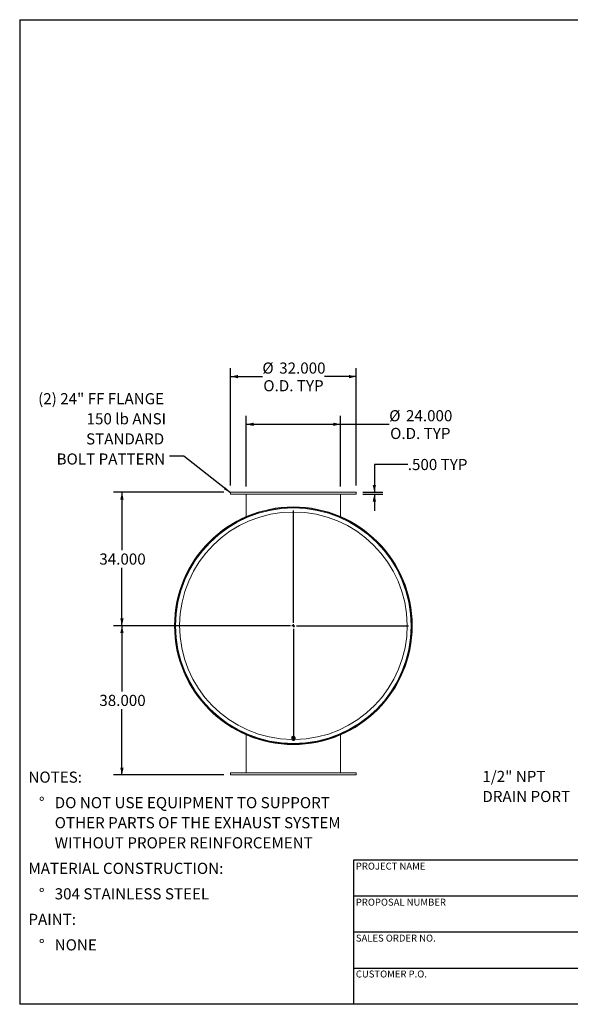
# Model space of a CAD drawing. Units: inches. Extents: x 17 to 357, y 17 to 268.
# Drawn here: x 17 to 157, y 17 to 268 of the extents above; entities that cross this region are included whole.
import ezdxf

# ---------------------------------------------------------------- set-up
doc = ezdxf.new("R2010")
doc.units = ezdxf.units.IN
doc.header["$LTSCALE"] = 34
doc.header["$MEASUREMENT"] = 0
doc.layers.add('FORMAT', color=7, linetype='Continuous')
doc.styles.add('SLDTEXTSTYLE0', font='TXT', dxfattribs={"width": 0.75})
doc.dimstyles.new('SLDDIMSTYLE0', dxfattribs={"dimtxt": 2.833333, "dimasz": 1.87, "dimexe": 0, "dimexo": 0.0625, "dimgap": 0.708333, "dimtad": 0, "dimtih": 1, "dimtoh": 1, "dimdec": 3, "dimrnd": 1e-09, "dimzin": 4, "dimdsep": 46, "dimtxsty": 'SLDTEXTSTYLE0', "dimsah": 1, "dimcen": 0.09, "dimadec": 0, "dimazin": 1, "dimtfac": 1, "dimtdec": 4, "dimtofl": 0, "dimtmove": 0, "dimatfit": 3, "dimfxl": 0, "dimfrac": 2, "dimtolj": 1, "dimtzin": 12, "dimarcsym": 0})
doc.dimstyles.new('SLDDIMSTYLE1', dxfattribs={"dimtxt": 0.18, "dimasz": 1.87, "dimexe": 0, "dimexo": 0.0625, "dimgap": 0, "dimtad": 0, "dimtih": 1, "dimtoh": 1, "dimdec": 0, "dimrnd": 1e-09, "dimzin": 0, "dimdsep": 46, "dimtxsty": 'Standard', "dimsah": 1, "dimcen": 0.09, "dimadec": 0, "dimazin": 0, "dimtfac": 1.87, "dimtdec": 0, "dimtofl": 0, "dimtmove": 0, "dimatfit": 3, "dimfxl": 0, "dimfrac": 2, "dimtolj": 1, "dimtzin": 0, "dimarcsym": 0})
doc.dimstyles.new('SLDDIMSTYLE2', dxfattribs={"dimtxt": 2.833333, "dimasz": 1.87, "dimexe": 0, "dimexo": 0.0625, "dimgap": 0.708333, "dimtad": 0, "dimtih": 1, "dimtoh": 1, "dimdec": 3, "dimrnd": 1e-09, "dimzin": 4, "dimdsep": 46, "dimtxsty": 'SLDTEXTSTYLE0', "dimsah": 1, "dimcen": 0.09, "dimadec": 0, "dimazin": 1, "dimtfac": 1, "dimtdec": 4, "dimtmove": 0, "dimatfit": 0, "dimfxl": 0, "dimfrac": 2, "dimtolj": 1, "dimtzin": 12, "dimarcsym": 0})

# ---------------------------------------------------------------- blocks, each defined once
blk = doc.blocks.new('SW_NOTE_0')
at = {"layer": 'FORMAT', "color": 0, "attachment_point": 1, "style": 'SLDTEXTSTYLE0'}
for s, insert, char_height in [('NOTES:', (0, 3.65), 2.833), ('%%d', (2.68, -2.85), 2.833), ('DO NOT USE EQUIPMENT TO SUPPORT', (6.69, -2.85), 2.8333), ('OTHER PARTS OF THE EXHAUST SYSTEM', (6.69, -7.96), 2.8333), ('WITHOUT PROPER REINFORCEMENT', (6.69, -13.08), 2.8333), ('MATERIAL CONSTRUCTION:', (0, -19.58), 2.8333), ('%%d', (2.68, -26.07), 2.833), ('304 STAINLESS STEEL', (6.69, -26.07), 2.8333), ('PAINT:', (0, -32.57), 2.833), ('%%d', (2.68, -39.07), 2.833), ('NONE', (6.69, -39.07), 2.833)]:
    blk.add_mtext(s, dxfattribs=dict(at, insert=insert, char_height=char_height))
blk = doc.blocks.new('SW_NOTE_8')
at = {"layer": 'FORMAT', "color": 0, "char_height": 2.833, "attachment_point": 1, "style": 'SLDTEXTSTYLE0'}
for s, insert in [('1/2" NPT', (-22.54, 5.75)), ('DRAIN PORT', (-22.54, 0.64))]:
    blk.add_mtext(s, dxfattribs=dict(at, insert=insert))
blk = doc.blocks.new('_D_4')
at = {"layer": 'FORMAT'}
for p, q in [((115.78, 154.48), (107.28, 154.48)), ((107.28, 154.48), (107.28, 147.41)), ((104.37, 147.41), (109.4, 147.41)), ((104.37, 146.91), (109.4, 146.91)), ((107.28, 146.91), (107.28, 142.66))]:
    blk.add_line(p, q, dxfattribs=at)
for points in [[(107.28, 147.41), (107.7, 149.28), (106.85, 149.28)], [(107.28, 146.91), (106.85, 145.04), (107.7, 145.04)]]:
    blk.add_solid(points, dxfattribs=at)
at = {"layer": 'FORMAT', "char_height": 2.833, "attachment_point": 1, "style": 'SLDTEXTSTYLE0'}
for s, insert in [('.500', (115.78, 155.88)), ('TYP', (124.16, 155.88))]:
    blk.add_mtext(s, dxfattribs=dict(at, insert=insert))
blk = doc.blocks.new('_D_5')
at = {"layer": 'FORMAT'}
for p, q in [((68.97, 147.41), (40.9, 147.41)), ((43.03, 147.41), (43.03, 132.66)), ((43.03, 113.41), (43.03, 128.16)), ((84.97, 113.41), (40.9, 113.41))]:
    blk.add_line(p, q, dxfattribs=at)
for points in [[(43.03, 147.41), (42.6, 145.54), (43.45, 145.54)], [(43.03, 113.41), (43.45, 115.28), (42.6, 115.28)]]:
    blk.add_solid(points, dxfattribs=at)
at = {"layer": 'FORMAT', "insert": (37.27, 131.81), "char_height": 2.833, "attachment_point": 1, "style": 'SLDTEXTSTYLE0'}
blk.add_mtext('34.000', dxfattribs=at)
blk = doc.blocks.new('_D_6')
at = {"layer": 'FORMAT'}
for p, q in [((84.97, 113.41), (40.9, 113.41)), ((43.03, 113.41), (43.03, 96.66)), ((43.03, 75.41), (43.03, 92.16)), ((68.97, 75.41), (40.9, 75.41))]:
    blk.add_line(p, q, dxfattribs=at)
for points in [[(43.03, 113.41), (42.6, 111.54), (43.45, 111.54)], [(43.03, 75.41), (43.45, 77.28), (42.6, 77.28)]]:
    blk.add_solid(points, dxfattribs=at)
at = {"layer": 'FORMAT', "insert": (37.27, 95.81), "char_height": 2.833, "attachment_point": 1, "style": 'SLDTEXTSTYLE0'}
blk.add_mtext('38.000', dxfattribs=at)
blk = doc.blocks.new('_D_7')
at = {"layer": 'FORMAT'}
for p, q in [((74.67, 148.86), (74.67, 166.83)), ((98.67, 148.86), (98.67, 166.83)), ((74.67, 164.71), (98.67, 164.71)), ((98.67, 164.71), (111.05, 164.71))]:
    blk.add_line(p, q, dxfattribs=at)
for points in [[(74.67, 164.71), (76.54, 164.28), (76.54, 165.13)], [(98.67, 164.71), (96.8, 165.13), (96.8, 164.28)]]:
    blk.add_solid(points, dxfattribs=at)
at = {"layer": 'FORMAT', "char_height": 2.833, "attachment_point": 1, "style": 'SLDTEXTSTYLE0'}
for s, insert in [('%%c', (111.05, 168.31)), ('24.000', (115.33, 168.31)), ('O.D. TYP', (111.29, 163.8))]:
    blk.add_mtext(s, dxfattribs=dict(at, insert=insert))
blk = doc.blocks.new('_D_8')
at = {"layer": 'FORMAT'}
for p, q in [((70.67, 149.11), (70.67, 178.98)), ((102.67, 149.11), (102.67, 178.98)), ((70.67, 176.86), (78.77, 176.86)), ((102.67, 176.86), (94.56, 176.86))]:
    blk.add_line(p, q, dxfattribs=at)
for points in [[(70.67, 176.86), (72.54, 176.43), (72.54, 177.28)], [(102.67, 176.86), (100.8, 177.28), (100.8, 176.43)]]:
    blk.add_solid(points, dxfattribs=at)
at = {"layer": 'FORMAT', "char_height": 2.833, "attachment_point": 1, "style": 'SLDTEXTSTYLE0'}
for s, insert in [('%%c', (78.77, 180.45)), ('32.000', (83.05, 180.45)), ('O.D. TYP', (79.01, 175.95))]:
    blk.add_mtext(s, dxfattribs=dict(at, insert=insert))
blk = doc.blocks.new('SW_NOTE_9')
at = {"layer": 'FORMAT', "color": 0, "attachment_point": 3, "style": 'SLDTEXTSTYLE0'}
for s, insert, char_height in [('(2) 24" FF FLANGE', (-1.39, 16.03), 2.8333), ('150 lb ANSI', (-0.88, 10.92), 2.8333), ('STANDARD', (-1.36, 5.8), 2.833), ('BOLT PATTERN', (-1.11, 0.68), 2.8333)]:
    blk.add_mtext(s, dxfattribs=dict(at, insert=insert, char_height=char_height))
blk = doc.blocks.new('SW_CENTERMARKSYMBOL_0')
at = {"layer": 'FORMAT', "color": 0}
for p, q in [((0, 0.75), (0, 29.34)), ((-0.75, 0), (-29.34, 0)), ((0, 0), (-0.38, 0)), ((0, 0), (0, 0.37)), ((0, 0), (0, -0.38)), ((0, 0), (0.37, 0)), ((0.75, 0), (29.34, 0)), ((0, -0.75), (0, -29.34))]:
    blk.add_line(p, q, dxfattribs=at)

msp = doc.modelspace()

# ---------------------------------------------------------------- linework, layer by layer
at = {"color": 7, "linetype": 'Continuous', "lineweight": 15}
for p, q in [((70.6659, 147.4079), (70.6659, 146.9079)), ((70.6659, 147.4079), (102.6659, 147.4079)), ((70.6659, 146.9079), (102.6659, 146.9079)), ((74.6659, 141.1811), (74.6659, 146.9079)), ((98.6659, 141.1811), (98.6659, 146.9079)), ((102.6659, 146.9079), (102.6659, 147.4079)), ((74.6659, 140.9555), (74.6659, 141.0997)), ((98.6659, 140.9555), (98.6659, 141.0997)), ((56.6181, 113.4392), (56.6659, 113.4392)), ((56.6659, 113.3767), (56.6181, 113.3766)), ((116.8459, 113.4084), (116.9206, 113.4084)), ((116.9206, 113.4074), (116.8459, 113.4074)), ((74.6659, 85.8603), (74.6659, 85.7162)), ((74.6659, 85.8603), (74.6659, 85.7162)), ((74.6659, 85.6348), (74.6659, 75.9079)), ((74.6659, 85.6348), (74.6659, 75.9079)), ((98.6659, 85.7162), (98.6659, 85.8603)), ((98.6659, 75.9079), (98.6659, 85.6348)), ((86.2509, 84.882), (86.2509, 84.6517)), ((86.3812, 84.7313), (86.3315, 84.4151)), ((86.3564, 84.508), (86.3315, 84.3581)), ((86.3315, 84.3581), (86.3315, 84.4151)), ((86.3315, 84.3581), (86.4738, 84.2518)), ((86.3534, 84.6517), (86.3599, 84.5956)), ((86.3812, 84.6743), (86.3564, 84.508)), ((86.7156, 84.8513), (86.3812, 84.7313)), ((86.3812, 84.6743), (86.3812, 84.7313)), ((86.5484, 84.7261), (86.3812, 84.6743)), ((86.3846, 84.7722), (86.3846, 84.7326)), ((86.4738, 84.2518), (86.6162, 84.1619)), ((86.7156, 84.7943), (86.5484, 84.7261)), ((86.6162, 84.1619), (86.7834, 84.2137)), ((86.7156, 84.7943), (86.7156, 84.8513)), ((87.0003, 84.6552), (86.7156, 84.8513)), ((86.8579, 84.688), (86.7156, 84.7943)), ((86.7834, 84.2137), (86.9506, 84.2819)), ((87.0003, 84.5981), (86.8579, 84.688)), ((86.9471, 84.6918), (86.9471, 84.7722)), ((86.9506, 84.2819), (86.9754, 84.4318)), ((86.9754, 84.4318), (87.0003, 84.5981)), ((87.0003, 84.5981), (87.0003, 84.6552)), ((87.0809, 84.6517), (87.0809, 84.882)), ((70.6659, 75.9079), (70.6659, 75.4079)), ((102.6659, 75.9079), (70.6659, 75.9079)), ((102.6659, 75.4079), (70.6659, 75.4079)), ((102.6659, 75.4079), (102.6659, 75.9079))]:
    msp.add_line(p, q, dxfattribs=at)
at = {"color": 7, "linetype": 'Continuous', "lineweight": 15, "flags": 128}
for points in [[(87.0809, 84.8848), (87.0738, 84.9522), (87.0529, 85.0174), (87.0187, 85.0781), (86.9726, 85.1321), (86.916, 85.1778), (86.8509, 85.2134), (86.7795, 85.2379), (86.7042, 85.2504), (86.6276, 85.2504), (86.5523, 85.2379), (86.4809, 85.2134), (86.4158, 85.1778), (86.3592, 85.1321), (86.313, 85.0781), (86.2789, 85.0174), (86.258, 84.9522), (86.2509, 84.8848)], [(86.9769, 84.4086), (87.0187, 84.4584), (87.0529, 84.5191), (87.0738, 84.5842), (87.0809, 84.6517), (87.0738, 84.7192), (87.0529, 84.7843), (87.0187, 84.845), (86.9726, 84.899), (86.916, 84.9447), (86.8509, 84.9803), (86.7795, 85.0048), (86.7042, 85.0173), (86.6276, 85.0173), (86.5523, 85.0048), (86.4809, 84.9803), (86.4158, 84.9447), (86.3592, 84.899), (86.313, 84.845), (86.2789, 84.7843), (86.258, 84.7192), (86.2509, 84.6517), (86.2509, 84.6517)], [(86.9776, 84.6707), (86.9766, 84.6816), (86.962, 84.74), (86.9337, 84.7942), (86.8928, 84.8418), (86.8413, 84.8805), (86.7816, 84.9085), (86.7164, 84.9245), (86.649, 84.9278), (86.5823, 84.9181), (86.5195, 84.896), (86.4636, 84.8624), (86.4171, 84.819), (86.3823, 84.7678), (86.3607, 84.7111), (86.3534, 84.6517)]]:
    msp.add_lwpolyline(points, dxfattribs=at)
at = {"color": 7, "linetype": 'Continuous', "lineweight": 15}
msp.add_circle((86.6659, 113.4079), 30, dxfattribs=at)
for centre, radius, start, end in [((86.6659, 113.4079), 30.2547, 0.000949, 359.999051), ((86.6659, 113.4079), 30.18, 0.000949, 359.999051), ((86.6659, 113.4079), 30.0478, 180.059683, 179.940317), ((86.5927, 84.6547), 0.3419, 180.506012, 220.823548), ((86.6166, 84.4723), 0.2627, 172.186986, 237.082234), ((86.6363, 84.4551), 0.2849, 107.967394, 169.303784), ((86.6662, 84.5385), 0.3453, 236.142737, 289.827787), ((86.6655, 84.4012), 0.3453, 56.142737, 109.827787), ((86.6955, 84.4847), 0.2849, 287.967394, 349.303784), ((86.7152, 84.4675), 0.2627, 352.186986, 57.082234)]:
    msp.add_arc(centre, radius, start, end, dxfattribs=at)
at = {"color": 8, "linetype": 'Continuous', "lineweight": 15}
msp.add_arc((86.6659, 113.4079), 28.9655, 270.677646, 269.322354, dxfattribs=at)
at = {"layer": 'FORMAT'}
for p, q in [((16.9999, 267.7501), (356.9999, 267.7501)), ((16.9999, 267.7501), (16.9999, 17.0001)), ((166.5999, 53.7201), (101.9999, 53.7201)), ((101.9999, 53.7201), (101.9999, 44.5401)), ((101.9999, 44.5401), (101.9999, 17.0001)), ((166.5999, 44.5401), (101.9999, 44.5401)), ((166.5999, 35.3601), (101.9999, 35.3601)), ((101.9999, 26.1801), (166.5999, 26.1801)), ((356.9999, 17.0001), (16.9999, 17.0001))]:
    msp.add_line(p, q, dxfattribs=at)

# ---------------------------------------------------------------- block references
for name, p in [('SW_NOTE_9', (55.1387, 156.6098)), ('SW_CENTERMARKSYMBOL_0', (86.6659, 113.4079)), ('SW_NOTE_0', (19.218, 72.6211)), ('SW_NOTE_8', (157.3065, 70.7003))]:
    msp.add_blockref(name, p, dxfattribs=at)

# ---------------------------------------------------------------- texts
at = {"layer": 'FORMAT', "char_height": 1.770833, "attachment_point": 1, "style": 'SLDTEXTSTYLE0'}
for s, insert in [('PROJECT NAME', (102.5679, 53.076)), ('PROPOSAL NUMBER', (102.5679, 43.8939)), ('SALES ORDER NO.', (102.5679, 34.7426)), ('CUSTOMER P.O.', (102.5679, 25.6034))]:
    msp.add_mtext(s, dxfattribs=dict(at, insert=insert))

# ---------------------------------------------------------------- dimensions: what is measured, and where the dimension line sits
at = {"layer": 'FORMAT'}
for base, p1, p2, picture, middle in [((70.6659, 176.8568), (102.6659, 147.4079), (70.6659, 147.4079), '_D_8', (86.6659, 176.8568)), ((98.6659, 164.7088), (74.6659, 147.1579), (98.6659, 147.1579), '_D_7', (118.9453, 164.7088))]:
    dim = msp.add_linear_dim(base=base, p1=p1, p2=p2, text='%%c<>\\PO.D. TYP', dimstyle='SLDDIMSTYLE0', dxfattribs=at)
    dim.commit()
    dim.dimension.update_dxf_attribs({"geometry": picture, "text_midpoint": middle, "dimtype": 160})
dim = msp.add_linear_dim(base=(107.276, 147.4079), p1=(102.6659, 146.9079), p2=(102.6659, 147.4079), angle=90, text='<> TYP', dimstyle='SLDDIMSTYLE2', dxfattribs=at)
dim.commit()
dim.dimension.update_dxf_attribs({"geometry": '_D_4', "text_midpoint": (107.276, 154.4761), "dimtype": 160})
for base, p1, p2, picture, middle in [((43.0254, 113.4079), (70.6659, 147.4079), (86.6659, 113.4079), '_D_5', (43.0254, 130.4079)), ((43.0254, 75.4079), (86.6659, 113.4079), (70.6659, 75.4079), '_D_6', (43.0254, 94.4079))]:
    dim = msp.add_linear_dim(base=base, p1=p1, p2=p2, angle=90, dimstyle='SLDDIMSTYLE0', dxfattribs=at)
    dim.commit()
    dim.dimension.update_dxf_attribs({"geometry": picture, "text_midpoint": middle, "dimtype": 160})

# ---------------------------------------------------------------- leaders
msp.add_leader([(70.6659, 147.2344), (58.812, 156.6098), (55.1387, 156.6098)], dimstyle='SLDDIMSTYLE1', dxfattribs=at)

doc.saveas('drawing.dxf')
